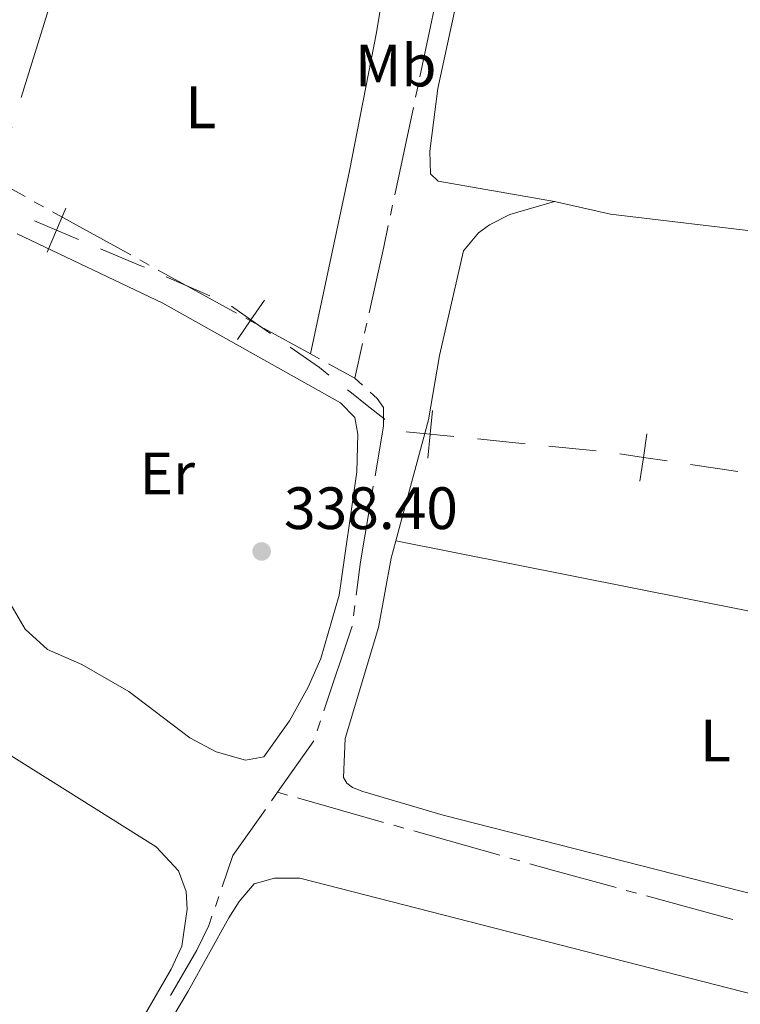
# Model space of a CAD drawing. Units: metres. Extents: x 610647 to 615149, y 694423 to 697465.
# Drawn here: x 612977 to 613098, y 696089 to 696254 of the extents above; entities that cross this region are included whole.
import ezdxf
from ezdxf.enums import TextEntityAlignment as Align

# ---------------------------------------------------------------- set-up
doc = ezdxf.new("R2010")
doc.units = ezdxf.units.M
doc.header["$MEASUREMENT"] = 0
for name, color, linetype, lineweight in [('Carátula', 7, 'Continuous', 0), ('Divisiones administrativas específicas', 7, 'Continuous', 0), ('Elementos auxiliares', 7, 'Continuous', 0), ('Entidades rústicas y varios', 7, 'Continuous', 0), ('Hidrografía', 7, 'Continuous', 0), ('Relieve y altimetría', 7, 'Continuous', 0), ('Textos de rotulación', 7, 'Continuous', 0)]:
    doc.layers.add(name, color=color, linetype=linetype, lineweight=lineweight)
doc.styles.add('Style-Arial', font='txt')
doc.styles.add('Style-Arial Narrow', font='txt')

# ---------------------------------------------------------------- blocks, each defined once
blk = doc.blocks.new('5PATER_89')
at = {"layer": 'Relieve y altimetría', "linetype": 'Continuous', "lineweight": 0}
h = blk.add_hatch(color=250, dxfattribs=at)
edge = h.paths.add_edge_path()
edge.add_ellipse((1.001171767711639e-08, 1.001171767711639e-08), major_axis=(-1.095731443231309, -1.110710700762829), ratio=0.999422240966032, start_angle=0, end_angle=360)

msp = doc.modelspace()

# ---------------------------------------------------------------- linework, layer by layer
at = {"layer": 'Carátula', "color": 7, "linetype": 'Continuous', "lineweight": 0}
msp.add_3dface([(610694.6159999999, 694423.206), (615149.0279999999, 694495.3740000001), (615100.916, 697464.9950000001), (610646.504, 697392.827)], dxfattribs=at)
msp.add_3dface([(610694.6159999999, 694423.206), (615149.0279999999, 694495.3740000001), (615100.916, 697464.9950000001), (610646.504, 697392.827)], dxfattribs=at)
at = {"layer": 'Divisiones administrativas específicas', "color": 250, "linetype": 'Continuous', "lineweight": 0}
for p, q in [((613008.9367991704, 696207.9671353255), (613001.6050751125, 696211.1676116376)), ((613061.7488295205, 696183.1944417406), (613053.7878849879, 696183.9804402962)), ((613073.6902463194, 696182.0154439071), (613065.7293017867, 696182.8014424627)), ((613097.4318580513, 696178.5181371039), (613089.5203226553, 696179.7027451745))]:
    msp.add_line(p, q, dxfattribs=at)
at = {"layer": 'Divisiones administrativas específicas', "color": 250, "linetype": 'Continuous', "lineweight": 0, "flags": 128}
for points, elevation in [([(612981.64238647, 696215.2859419947), (612983.1918216788, 696218.9736581624), (612984.7412568878, 696222.66137433)], 337.9690809858197), ([(612986.8795378467, 696217.4242229536), (612983.1918216788, 696218.9736581624), (612979.5041055111, 696220.5230933712)], 337.9690809858197), ([(613013.5242275549, 696200.6564284596), (613015.807252387, 696203.9409067463), (613018.0902772194, 696207.2253850331)], 338.0658066584453), ([(613019.0917306738, 696201.6578819142), (613015.807252387, 696203.9409067463), (613012.5227741003, 696206.2239315787)], 338.0658066584453), ([(613045.4339240796, 696180.7857934106), (613045.8269404555, 696184.7664388518), (613046.2199568313, 696188.747084293)], 337.2867568473398), ([(613049.8075858967, 696184.373422476), (613045.8269404555, 696184.7664388518), (613041.8462950143, 696185.1594552277)], 337.2867568473398), ([(613081.0164632723, 696176.9314522988), (613081.6087872591, 696180.8873532445), (613082.2011112459, 696184.8432541904)], 336.9586486528924), ([(613085.564688205, 696180.2950292579), (613081.6087872591, 696180.8873532445), (613077.6528863132, 696181.4796772313)], 336.9586486528924)]:
    msp.add_lwpolyline(points, dxfattribs=dict(at, elevation=elevation))
for points in [[(612997.9392130836, 696212.7678497937), (612997.3570000001, 696213.0220000001), (612990.5672527717, 696215.8747882668)], [(613028.8677831821, 696194.7049705526), (613027.9340000001, 696195.4469999999), (613027.2890000001, 696195.96), (613022.3761721582, 696199.3748826634)], [(613038.2568665682, 696187.2445929984), (613038.0630000001, 696187.399), (613035.287, 696189.605), (613032.6429999999, 696191.7050000001), (613031.9993542288, 696192.2164721759)]]:
    msp.add_lwpolyline(points, dxfattribs=at)
at = {"layer": 'Elementos auxiliares', "color": 250, "linetype": 'Continuous', "lineweight": 0}
msp.add_3dface([(611521.3899999999, 697144.45), (614949.6100000001, 697200.01), (614987.6300000001, 694886.8), (611558.3, 694831.24)], dxfattribs=at)
at = {"layer": 'Entidades rústicas y varios', "color": 92, "linetype": 'Continuous', "lineweight": 0, "extrusion": (0.1259357929549174, 0.6231097871611511, 0.7719289923281814), "elevation": 511252.4541439391, "flags": 128}
msp.add_lwpolyline([(-462977.6358174458, -620273.505686813), (-463038.0810778914, -620273.7652396299), (-463095.0371747361, -620275.3131182464)], dxfattribs=at)
at = {"layer": 'Entidades rústicas y varios', "color": 92, "linetype": 'Continuous', "lineweight": 0}
for points in [[(613066.6710000001, 696223.79, 336.399), (613047.202, 696227.217, 336.728), (613045.895, 696228.44, 336.728), (613045.797, 696232.206, 336.564), (613047.1240000001, 696242.716, 336.728), (613053.908, 696274.0120000001, 336.728), (613058.8570000001, 696301.2490000001, 336.728), (613062.611, 696324.9199999999, 336.728), (613064.085, 696327.683, 336.728), (613066.7420000001, 696330.513, 336.728), (613072.46, 696333.8640000001, 336.728)], [(613038.8870000001, 696264.311, 337.953), (613036.8260000001, 696252.1229999999, 337.953), (613032.3130000001, 696228.9269999999, 337.788), (613025.764, 696198.246, 337.953)], [(613040.0730000001, 696166.8910000001, 337.289), (613045.5789999999, 696187.1699999999, 337.289), (613047.388, 696197.956, 337.289), (613051.4299999999, 696215.4950000001, 337.125), (613053.977, 696218.5390000001, 336.961), (613055.791, 696219.852, 336.796), (613059.2150000001, 696221.6159999999, 336.796), (613066.6710000001, 696223.79, 336.399)], [(613172.254, 696210.9110000001, 336.14), (613102.416, 696218.5120000001, 336.235), (613076.061, 696221.642, 336.399), (613066.6710000001, 696223.79, 336.399)], [(612976.591, 696218.369, 338.201), (613001.0549999999, 696206.767, 338.201), (613030.801, 696190.0619999999, 338.201), (613033.199, 696187.561, 338.036), (613033.717, 696184.7690000001, 338.036), (613033.577, 696178.4709999999, 338.036), (613030.594, 696157.8219999999, 337.708), (613027.4920000001, 696147.183, 337.708), (613025.3970000001, 696142.368, 337.708), (613022.2890000001, 696136.7339999999, 337.708), (613017.9480000001, 696130.7080000001, 337.708), (613014.8870000001, 696130.1340000001, 337.708), (613009.973, 696131.5279999999, 337.872), (613005.531, 696133.8970000001, 337.872), (612995.321, 696141.632, 337.872), (612987.463, 696146.1669999999, 337.872), (612981.675, 696148.6810000001, 337.872), (612977.9210000001, 696152.1340000001, 337.872)], [(613150.033, 696106.7760000001, 336.14), (613145.905, 696100.9140000001, 336.14), (613142.5789999999, 696100.013, 336.14), (613135.5819999999, 696100.037, 336.14), (613129.3300000001, 696100.8230000001, 336.14), (613108.9310000001, 696105.423, 336.14), (613048.0390000001, 696120.949, 337.453), (613034.537, 696124.878, 337.289), (613032.807, 696125.557, 337.289), (613031.8829999999, 696126.3, 337.289), (613031.334, 696127.2620000001, 337.289), (613031.5789999999, 696133.777, 337.289), (613037.1680000001, 696152.4110000001, 337.289), (613039.29, 696164.007, 337.289), (613040.0730000001, 696166.8910000001, 337.289)], [(612977.9210000001, 696152.1340000001, 337.872), (612974.02, 696158.815, 338.201)], [(612918.1529999999, 696087.8489999999, 337.44), (612918.692, 696090.906, 337.44), (612921.7509999999, 696093.8870000001, 337.475), (612929.689, 696097.3999999999, 337.44), (612937.452, 696102.2990000001, 337.872), (612942.115, 696108.4369999999, 337.708), (612947.054, 696118.452, 337.708), (612959.1950000001, 696138.2949999999, 337.708), (612961.9909999999, 696138.4890000001, 337.708), (612966.3729999999, 696136.604, 337.708), (612999.9369999999, 696115.639, 337.708), (613003.645, 696111.5930000001, 337.708), (613004.9240000001, 696108.1640000001, 337.708), (613005.121, 696105.1529999999, 337.708), (613004.227, 696098.953, 337.544)], [(612994.621, 696063.504, 336.497), (612992.7949999999, 696065.2280000001, 336.497), (612992.3999999999, 696067.4210000001, 336.497), (612993.659, 696070.574, 336.497), (612998.4380000001, 696080.0050000001, 336.772), (613005.28, 696091.412, 336.876), (613012.121, 696103.7509999999, 336.945), (613013.845, 696106.4739999999, 336.945), (613016.355, 696109.3999999999, 336.945), (613019.767, 696110.3929999999, 336.945), (613023.9780000001, 696110.348, 336.945), (613122.2779999999, 696085.175, 336.428), (613134.381, 696080.878, 336.462), (613136.6070000001, 696079.5150000001, 336.497), (613138.4890000001, 696077.2409999999, 336.497), (613139.557, 696074.591, 336.497), (613140.439, 696069.587, 336.497), (613141.473, 696054.342, 336.462), (613141.217, 696049.3289999999, 336.393), (613140.0930000001, 696044.4550000001, 336.359), (613138.3090000001, 696039.6939999999, 336.324), (613135.9610000001, 696035.257, 336.324), (613129.604, 696023.578, 336.194)], [(613004.227, 696098.953, 337.544), (613002.4410000001, 696095.1229999999, 337.509), (612997.8770000001, 696087.288, 337.475)]]:
    msp.add_polyline3d(points, dxfattribs=at)
at = {"layer": 'Hidrografía', "color": 5, "linetype": 'Continuous', "lineweight": 0}
for p, q in [((613047.2402742568, 696259.3751963323), (613044.1220367712, 696244.7028892545)), ((613043.7582423978, 696242.9911200956), (613043.3944480245, 696241.2793509364)), ((613043.0306536513, 696239.5675817775), (613039.9124161657, 696224.8952746997)), ((612979.4625458417, 696223.7527842228), (612980.9953123336, 696222.9084059007)), ((613039.5486217923, 696223.1835055407), (613039.184827419, 696221.4717363815)), ((612982.5280788254, 696222.0640275786), (612995.6660773281, 696214.8264991031)), ((612997.19884382, 696213.982120781), (612998.7316103119, 696213.1377424588)), ((613000.264376804, 696212.2933641367), (613013.4023753067, 696205.0558356612)), ((613014.9351417986, 696204.2114573391), (613016.4679082904, 696203.367079017)), ((613035.2358403071, 696203.3997535184), (613034.8582888355, 696201.6911665658)), ((613018.0006747823, 696202.5227006949), (613025.764, 696198.246)), ((613034.4807373642, 696199.9825796129), (613033.193, 696194.155)), ((613025.764, 696198.246), (613027.2969005203, 696197.4018626965)), ((613028.8298010407, 696196.5577253927), (613033.193, 696194.155)), ((613033.193, 696194.155), (613034.4873538103, 696192.9827029957)), ((613036.3141983715, 696176.0899412036), (613036.0206623774, 696174.3647349491)), ((613033.2140712247, 696156.0860159723), (613032.9910409059, 696154.3511021005)), ((613032.7605660865, 696152.6178777341), (613027.9965249442, 696138.3945197624)), ((613027.4407201442, 696136.7351279987), (613026.8849153442, 696135.0757362354)), ((613026.3283890102, 696133.4167092207), (613020.2490000001, 696124.7720000001)), ((613020.2490000001, 696124.7720000001), (613019.2424575973, 696123.340437081)), ((613020.2490000001, 696124.7720000001), (613021.9326867382, 696124.2949730703)), ((613023.6163734766, 696123.8179461402), (613038.0479740908, 696119.7291438847)), ((613039.7316608292, 696119.2521169549), (613041.4153475673, 696118.775090025)), ((613043.0990343057, 696118.2980630952), (613057.5306349199, 696114.2092608395)), ((613059.2143216582, 696113.7322339097), (613060.8980083964, 696113.2552069798)), ((613078.7286544517, 696108.3306985165), (613080.4166657168, 696107.8698309131)), ((613010.4058903945, 696107.2837137433), (613009.833742385, 696105.6298858635)), ((613082.1046769822, 696107.4089633098), (613096.5733449697, 696103.4586695668))]:
    msp.add_line(p, q, dxfattribs=at)
at = {"layer": 'Hidrografía', "color": 5, "linetype": 'Continuous', "lineweight": 0, "flags": 128}
for points in [[(612981.7298851924, 696255.564094841), (612981.6570000001, 696255.216), (612977.2909187477, 696241.2398269512)], [(612975.725679161, 696236.2293706504), (612972.949, 696227.341), (612977.9297793498, 696224.597162545)], [(613038.8210330459, 696219.7599672226), (613038.067, 696216.212), (613035.6133917784, 696205.108340471)], [(613035.7817076207, 696191.810405991), (613036.9469999999, 696190.7550000001), (613038.041, 696189.2609999999), (613038.024, 696186.139), (613036.6077343654, 696177.8151474581)], [(613035.7271263832, 696172.6395286946), (613034.152, 696163.382), (613033.4371015434, 696157.8209298444)], [(613018.2359151945, 696121.9088741618), (613012.7820000001, 696114.152), (613010.9780384039, 696108.9375416229)], [(613062.5816951348, 696112.77818005), (613066.3659999999, 696111.706), (613077.0406431863, 696108.7915661198)], [(613009.2615943754, 696103.9760579839), (613008.7250000001, 696102.425), (613006.743, 696098.3119999999), (613002.3051314685, 696090.720971284)]]:
    msp.add_lwpolyline(points, dxfattribs=at)

# ---------------------------------------------------------------- block references
at = {"layer": 'Relieve y altimetría', "color": 250, "linetype": 'Continuous', "lineweight": 0}
msp.add_blockref('5PATER_89', (613017.594, 696165.135, 338.402), dxfattribs=at)

# ---------------------------------------------------------------- texts
at = {"layer": 'Entidades rústicas y varios', "color": 92, "linetype": 'Continuous', "lineweight": 0, "style": 'Style-Arial Narrow'}
for s, p in [('Mb', (613040.0838623527, 696246.575001, 337.499)), ('L', (613007.4021597833, 696239.574001, 337.412)), ('Er', (613001.7728385227, 696178.1980009999, 338.295)), ('L', (613093.6721597833, 696133.4370009999, 336.866))]:
    msp.add_text(s, height=7.000002, dxfattribs=at).set_placement(p, align=Align.MIDDLE_CENTER)
at = {"layer": 'Textos de rotulación', "color": 250, "linetype": 'Continuous', "lineweight": 0, "style": 'Style-Arial'}
msp.add_text('338.40', height=7.000002, dxfattribs=at).set_placement((613021.344, 696168.885, 338.402))

doc.saveas('drawing.dxf')
